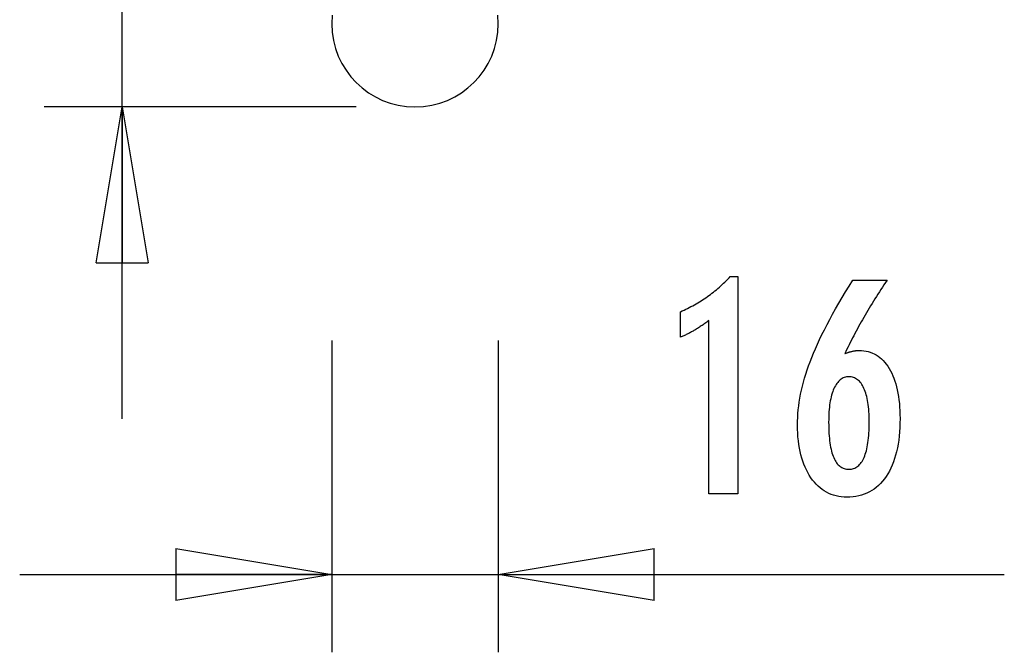
# Model space of a CAD drawing. Extents: x -36 to 36.3, y -94.4 to -82.2.
# Drawn here: x -13.5 to -4, y -94.4 to -88.3 of the extents above; entities that cross this region are included whole.
import ezdxf

# ---------------------------------------------------------------- set-up
doc = ezdxf.new("R2010")
doc.units = 0
doc.layers.get('0').update_dxf_attribs({"linetype": 'CONTINUOUS'})

msp = doc.modelspace()

# ---------------------------------------------------------------- linework, layer by layer
at = {"color": 0}
for points in [[(-12.5029, -92.172), (-12.5029, -87.572)], [(-12.5029, -92.172), (-12.5029, -87.572)], [(-12.5029, -92.172), (-12.5029, -87.572)], [(-12.5029, -92.172), (-12.5029, -87.572)], [(-12.5029, -92.172), (-12.5029, -87.572)], [(-12.5029, -92.172), (-12.5029, -87.572)], [(-12.5029, -92.172), (-12.5029, -87.572)], [(-12.5029, -92.172), (-12.5029, -87.572)], [(-12.5029, -92.172), (-12.5029, -87.572)], [(-12.5029, -92.172), (-12.5029, -87.572)], [(-12.5029, -92.172), (-12.5029, -87.572)], [(-12.5029, -92.172), (-12.5029, -87.572)], [(-12.5029, -92.172), (-12.5029, -87.572)], [(-12.5029, -92.172), (-12.5029, -87.572)], [(-12.5029, -92.172), (-12.5029, -87.572)], [(-12.5029, -92.172), (-12.5029, -87.572)], [(-12.5029, -92.172), (-12.5029, -87.572)], [(-12.5029, -92.172), (-12.5029, -87.572)], [(-12.5029, -92.172), (-12.5029, -87.572)], [(-12.5029, -92.172), (-12.5029, -87.572)], [(-12.5029, -92.172), (-12.5029, -87.572)], [(-10.4844, -88.29), (-10.4886, -88.3719), (-10.4886, -88.3719), (-10.4844, -88.4536), (-10.4723, -88.533), (-10.4525, -88.6096), (-10.4257, -88.6832), (-10.3919, -88.753), (-10.3518, -88.819), (-10.3057, -88.8806), (-10.2542, -88.9375), (-10.1973, -88.989), (-10.1357, -89.0351), (-10.0697, -89.0752), (-9.9999, -89.109), (-9.9263, -89.1358), (-9.8497, -89.1556), (-9.7703, -89.1677), (-9.6886, -89.172), (-9.6886, -89.172), (-9.6067, -89.1678), (-9.5273, -89.1557), (-9.4506, -89.1359), (-9.3772, -89.1091), (-9.3071, -89.0753), (-9.2412, -89.0352), (-9.1796, -88.9891), (-9.1229, -88.9376), (-9.0712, -88.8807), (-9.0251, -88.8191), (-8.985, -88.7531), (-8.9514, -88.6833), (-8.9244, -88.6097), (-8.9047, -88.5331), (-8.8926, -88.4537), (-8.8886, -88.372)], [(-8.8886, -88.372), (-8.8886, -88.372), (-8.8926, -88.29)], [(-13.2529, -89.172), (-13.2529, -89.172)], [(-10.253, -89.172), (-13.2529, -89.172)], [(-10.253, -89.172), (-13.2529, -89.172)], [(-10.253, -89.172), (-13.2529, -89.172)], [(-10.253, -89.172), (-13.2529, -89.172)], [(-10.253, -89.172), (-13.2529, -89.172)], [(-10.253, -89.172), (-13.2529, -89.172)], [(-10.253, -89.172), (-13.2529, -89.172)], [(-10.253, -89.172), (-13.2529, -89.172)], [(-10.253, -89.172), (-13.2529, -89.172)], [(-10.253, -89.172), (-13.2529, -89.172)], [(-10.253, -89.172), (-13.2529, -89.172)], [(-10.253, -89.172), (-13.2529, -89.172)], [(-10.253, -89.172), (-13.2529, -89.172)], [(-10.253, -89.172), (-13.2529, -89.172)], [(-10.253, -89.172), (-13.2529, -89.172)], [(-10.253, -89.172), (-13.2529, -89.172)], [(-10.253, -89.172), (-13.2529, -89.172)], [(-10.253, -89.172), (-13.2529, -89.172)], [(-10.253, -89.172), (-13.2529, -89.172)], [(-10.253, -89.172), (-13.2529, -89.172)], [(-10.253, -89.172), (-13.2529, -89.172)], [(-12.7529, -90.672), (-12.5029, -89.172)], [(-12.7529, -90.672), (-12.5029, -89.172)], [(-12.7529, -90.672), (-12.5029, -89.172)], [(-12.7529, -90.672), (-12.5029, -89.172)], [(-12.7529, -90.672), (-12.5029, -89.172)], [(-12.7529, -90.672), (-12.5029, -89.172)], [(-12.7529, -90.672), (-12.5029, -89.172)], [(-12.7529, -90.672), (-12.5029, -89.172)], [(-12.7529, -90.672), (-12.5029, -89.172)], [(-12.7529, -90.672), (-12.5029, -89.172)], [(-12.7529, -90.672), (-12.5029, -89.172)], [(-12.7529, -90.672), (-12.5029, -89.172)], [(-12.7529, -90.672), (-12.5029, -89.172)], [(-12.7529, -90.672), (-12.5029, -89.172)], [(-12.7529, -90.672), (-12.5029, -89.172)], [(-12.7529, -90.672), (-12.5029, -89.172)], [(-12.7529, -90.672), (-12.5029, -89.172)], [(-12.7529, -90.672), (-12.5029, -89.172)], [(-12.7529, -90.672), (-12.5029, -89.172)], [(-12.7529, -90.672), (-12.5029, -89.172)], [(-12.7529, -90.672), (-12.5029, -89.172)], [(-12.5029, -89.172), (-12.5029, -89.172)], [(-12.5029, -89.172), (-12.5029, -89.172)], [(-12.5029, -89.172), (-12.2529, -90.672)], [(-12.5029, -89.172), (-12.2529, -90.672)], [(-12.5029, -89.172), (-12.2529, -90.672)], [(-12.5029, -89.172), (-12.2529, -90.672)], [(-12.5029, -89.172), (-12.2529, -90.672)], [(-12.5029, -89.172), (-12.2529, -90.672)], [(-12.5029, -89.172), (-12.2529, -90.672)], [(-12.5029, -89.172), (-12.2529, -90.672)], [(-12.5029, -89.172), (-12.2529, -90.672)], [(-12.5029, -89.172), (-12.2529, -90.672)], [(-12.5029, -89.172), (-12.2529, -90.672)], [(-12.5029, -89.172), (-12.2529, -90.672)], [(-12.5029, -89.172), (-12.2529, -90.672)], [(-12.5029, -89.172), (-12.2529, -90.672)], [(-12.5029, -89.172), (-12.2529, -90.672)], [(-12.5029, -89.172), (-12.2529, -90.672)], [(-12.5029, -89.172), (-12.2529, -90.672)], [(-12.5029, -89.172), (-12.2529, -90.672)], [(-12.5029, -89.172), (-12.2529, -90.672)], [(-12.5029, -89.172), (-12.2529, -90.672)], [(-12.5029, -89.172), (-12.2529, -90.672)], [(-12.5029, -89.172), (-12.5029, -89.172)], [(-12.5029, -89.172), (-12.5029, -90.672)], [(-12.5029, -89.172), (-12.5029, -90.672)], [(-12.5029, -89.172), (-12.5029, -90.672)], [(-12.5029, -89.172), (-12.5029, -90.672)], [(-12.5029, -89.172), (-12.5029, -90.672)], [(-12.5029, -89.172), (-12.5029, -90.672)], [(-12.5029, -89.172), (-12.5029, -90.672)], [(-12.5029, -89.172), (-12.5029, -90.672)], [(-12.5029, -89.172), (-12.5029, -90.672)], [(-12.5029, -89.172), (-12.5029, -90.672)], [(-12.5029, -89.172), (-12.5029, -90.672)], [(-12.5029, -89.172), (-12.5029, -90.672)], [(-12.5029, -89.172), (-12.5029, -90.672)], [(-12.5029, -89.172), (-12.5029, -90.672)], [(-12.5029, -89.172), (-12.5029, -90.672)], [(-12.5029, -89.172), (-12.5029, -90.672)], [(-12.5029, -89.172), (-12.5029, -90.672)], [(-12.5029, -89.172), (-12.5029, -90.672)], [(-12.5029, -89.172), (-12.5029, -90.672)], [(-12.5029, -89.172), (-12.5029, -90.672)], [(-12.5029, -89.172), (-12.5029, -90.672)], [(-10.253, -89.172), (-10.253, -89.172)], [(-9.5886, -89.1651), (-9.5886, -89.1651)], [(-9.5886, -89.1651), (-9.5886, -89.1657)], [(-9.5886, -89.1651), (-9.5886, -89.1657)], [(-9.5886, -89.1651), (-9.5886, -89.1657)], [(-9.5886, -89.1651), (-9.5886, -89.1657)], [(-9.5886, -89.1651), (-9.5886, -89.1657)], [(-9.5886, -89.1651), (-9.5886, -89.1657)], [(-9.5886, -89.1651), (-9.5886, -89.1657)], [(-9.5886, -89.1651), (-9.5886, -89.1657)], [(-9.5886, -89.1651), (-9.5886, -89.1657)], [(-9.5886, -89.1651), (-9.5886, -89.1657)], [(-9.5886, -89.1651), (-9.5886, -89.1657)], [(-9.5886, -89.1651), (-9.5886, -89.1657)], [(-9.5886, -89.1651), (-9.5886, -89.1657)], [(-9.5886, -89.1651), (-9.5886, -89.1657)], [(-9.5886, -89.1651), (-9.5886, -89.1657)], [(-9.5886, -89.1651), (-9.5886, -89.1657)], [(-9.5886, -89.1651), (-9.5886, -89.1657)], [(-9.5886, -89.1651), (-9.5886, -89.1657)], [(-9.5886, -89.1651), (-9.5886, -89.1657)], [(-9.5886, -89.1651), (-9.5886, -89.1657)], [(-9.5886, -89.1651), (-9.5886, -89.1657)], [(-9.5886, -89.1657), (-9.5886, -89.1657)], [(-12.7529, -90.672), (-12.7529, -90.672)], [(-12.7529, -90.672), (-12.7529, -90.672)], [(-12.7529, -90.672), (-12.2529, -90.672)], [(-12.7529, -90.672), (-12.2529, -90.672)], [(-12.7529, -90.672), (-12.2529, -90.672)], [(-12.7529, -90.672), (-12.2529, -90.672)], [(-12.7529, -90.672), (-12.2529, -90.672)], [(-12.7529, -90.672), (-12.2529, -90.672)], [(-12.7529, -90.672), (-12.2529, -90.672)], [(-12.7529, -90.672), (-12.2529, -90.672)], [(-12.7529, -90.672), (-12.2529, -90.672)], [(-12.7529, -90.672), (-12.2529, -90.672)], [(-12.7529, -90.672), (-12.2529, -90.672)], [(-12.7529, -90.672), (-12.2529, -90.672)], [(-12.7529, -90.672), (-12.2529, -90.672)], [(-12.7529, -90.672), (-12.2529, -90.672)], [(-12.7529, -90.672), (-12.2529, -90.672)], [(-12.7529, -90.672), (-12.2529, -90.672)], [(-12.7529, -90.672), (-12.2529, -90.672)], [(-12.7529, -90.672), (-12.2529, -90.672)], [(-12.7529, -90.672), (-12.2529, -90.672)], [(-12.7529, -90.672), (-12.2529, -90.672)], [(-12.7529, -90.672), (-12.2529, -90.672)], [(-12.5029, -90.672), (-12.5029, -90.672)], [(-12.2529, -90.672), (-12.2529, -90.672)], [(-12.2529, -90.672), (-12.2529, -90.672)], [(-6.8644, -92.8948), (-6.8644, -91.2274), (-6.8644, -91.2274), (-6.8737, -91.2343), (-6.883, -91.2412), (-6.8922, -91.2478), (-6.9015, -91.2545), (-6.9105, -91.2608), (-6.9196, -91.2672), (-6.9286, -91.2733), (-6.9376, -91.2795), (-6.9463, -91.2853), (-6.9552, -91.2912), (-6.9639, -91.2967), (-6.9727, -91.3024), (-6.9812, -91.3077), (-6.9899, -91.3131), (-6.9983, -91.3182), (-7.0069, -91.3233), (-7.0069, -91.3233), (-7.015, -91.328), (-7.0234, -91.3328), (-7.0317, -91.3373), (-7.0401, -91.3419), (-7.0482, -91.3462), (-7.0564, -91.3506), (-7.0645, -91.3547), (-7.0729, -91.3589), (-7.0809, -91.3627), (-7.089, -91.3666), (-7.0971, -91.3702), (-7.1052, -91.3739), (-7.113, -91.3773), (-7.1211, -91.3808), (-7.1291, -91.384), (-7.1372, -91.3873), (-7.1372, -91.1422), (-7.1372, -91.1422), (-7.1198, -91.1344), (-7.1027, -91.1265), (-7.0856, -91.1184), (-7.0688, -91.1103), (-7.052, -91.1017), (-7.0355, -91.0932), (-7.019, -91.0843), (-7.0028, -91.0755), (-6.9866, -91.0662), (-6.9707, -91.0569), (-6.9548, -91.0474), (-6.9392, -91.0378), (-6.9236, -91.0278), (-6.9083, -91.0178), (-6.893, -91.0076), (-6.878, -90.9973), (-6.878, -90.9973), (-6.863, -90.9866), (-6.8483, -90.9758), (-6.8336, -90.9647), (-6.8192, -90.9536), (-6.8048, -90.942), (-6.7907, -90.9305), (-6.7766, -90.9186), (-6.7628, -90.9067), (-6.749, -90.8943), (-6.7355, -90.8819), (-6.722, -90.8691), (-6.7088, -90.8564), (-6.6956, -90.8433), (-6.6827, -90.8301), (-6.67, -90.8166), (-6.6574, -90.8031), (-6.5845, -90.8031), (-6.5845, -92.8948), (-6.8644, -92.8948)], [(-6.8644, -92.8948), (-6.8644, -91.2274), (-6.8644, -91.2274), (-6.8737, -91.2343), (-6.883, -91.2412), (-6.8922, -91.2478), (-6.9015, -91.2545), (-6.9105, -91.2608), (-6.9196, -91.2672), (-6.9286, -91.2733), (-6.9376, -91.2795), (-6.9463, -91.2853), (-6.9552, -91.2912), (-6.9639, -91.2967), (-6.9727, -91.3024), (-6.9812, -91.3077), (-6.9899, -91.3131), (-6.9983, -91.3182), (-7.0069, -91.3233), (-7.0069, -91.3233), (-7.015, -91.328), (-7.0234, -91.3328), (-7.0317, -91.3373), (-7.0401, -91.3419), (-7.0482, -91.3462), (-7.0564, -91.3506), (-7.0645, -91.3547), (-7.0729, -91.3589), (-7.0809, -91.3627), (-7.089, -91.3666), (-7.0971, -91.3702), (-7.1052, -91.3739), (-7.113, -91.3773), (-7.1211, -91.3808), (-7.1291, -91.384), (-7.1372, -91.3873), (-7.1372, -91.1422), (-7.1372, -91.1422), (-7.1198, -91.1344), (-7.1027, -91.1265), (-7.0856, -91.1184), (-7.0688, -91.1103), (-7.052, -91.1017), (-7.0355, -91.0932), (-7.019, -91.0843), (-7.0028, -91.0755), (-6.9866, -91.0662), (-6.9707, -91.0569), (-6.9548, -91.0474), (-6.9392, -91.0378), (-6.9236, -91.0278), (-6.9083, -91.0178), (-6.893, -91.0076), (-6.878, -90.9973), (-6.878, -90.9973), (-6.863, -90.9866), (-6.8483, -90.9758), (-6.8336, -90.9647), (-6.8192, -90.9536), (-6.8048, -90.942), (-6.7907, -90.9305), (-6.7766, -90.9186), (-6.7628, -90.9067), (-6.749, -90.8943), (-6.7355, -90.8819), (-6.722, -90.8691), (-6.7088, -90.8564), (-6.6956, -90.8433), (-6.6827, -90.8301), (-6.67, -90.8166), (-6.6574, -90.8031), (-6.5845, -90.8031), (-6.5845, -92.8948), (-6.8644, -92.8948)], [(-5.5567, -91.5453), (-5.5567, -91.5453), (-5.5519, -91.5434), (-5.5473, -91.5416), (-5.5426, -91.5398), (-5.5381, -91.5382), (-5.5334, -91.5365), (-5.5289, -91.535), (-5.5244, -91.5335), (-5.5199, -91.5321), (-5.5154, -91.5306), (-5.5109, -91.5293), (-5.5064, -91.5281), (-5.5019, -91.5269), (-5.4974, -91.5257), (-5.493, -91.5247), (-5.4885, -91.5236), (-5.4843, -91.5227), (-5.4843, -91.5227), (-5.4798, -91.5217), (-5.4755, -91.5208), (-5.4711, -91.5199), (-5.4669, -91.5192), (-5.4626, -91.5185), (-5.4584, -91.5179), (-5.4542, -91.5173), (-5.4503, -91.517), (-5.4461, -91.5164), (-5.4421, -91.5161), (-5.4381, -91.5158), (-5.4342, -91.5156), (-5.4303, -91.5153), (-5.4264, -91.5152), (-5.4225, -91.5152), (-5.4189, -91.5152), (-5.4189, -91.5152), (-5.3961, -91.5158), (-5.3742, -91.5179), (-5.3527, -91.5212), (-5.332, -91.526), (-5.3118, -91.532), (-5.2923, -91.5395), (-5.2734, -91.5482), (-5.2551, -91.5585), (-5.2374, -91.5699), (-5.2203, -91.5828), (-5.2038, -91.5969), (-5.1881, -91.6125), (-5.1728, -91.6293), (-5.1583, -91.6476), (-5.1442, -91.6673), (-5.131, -91.6883), (-5.131, -91.6883), (-5.1181, -91.7103), (-5.1062, -91.7336), (-5.0951, -91.7577), (-5.0849, -91.7831), (-5.0754, -91.8093), (-5.0668, -91.8368), (-5.059, -91.8653), (-5.0522, -91.895), (-5.046, -91.9255), (-5.0407, -91.9573), (-5.0361, -91.99), (-5.0325, -92.0239), (-5.0296, -92.0587), (-5.0276, -92.0947), (-5.0264, -92.1317), (-5.0261, -92.17), (-5.0261, -92.17), (-5.0265, -92.2141), (-5.028, -92.2571), (-5.0305, -92.2988), (-5.0343, -92.3395), (-5.0389, -92.3786), (-5.0448, -92.4167), (-5.0515, -92.4534), (-5.0595, -92.4891), (-5.0682, -92.5232), (-5.0781, -92.5562), (-5.089, -92.5879), (-5.1012, -92.6185), (-5.1141, -92.6476), (-5.1282, -92.6756), (-5.1433, -92.7023), (-5.1597, -92.7278), (-5.1597, -92.7278), (-5.1767, -92.7517), (-5.1948, -92.7741), (-5.2136, -92.795), (-5.2334, -92.8145), (-5.2539, -92.8322), (-5.2754, -92.8485), (-5.2977, -92.8633), (-5.321, -92.8766), (-5.3449, -92.8881), (-5.3697, -92.8982), (-5.3954, -92.9067), (-5.4222, -92.9138), (-5.4496, -92.9191), (-5.478, -92.9231), (-5.5072, -92.9254), (-5.5374, -92.9263), (-5.5374, -92.9263), (-5.5641, -92.9255), (-5.5904, -92.9233), (-5.6158, -92.9196), (-5.6407, -92.9146), (-5.6647, -92.9079), (-5.6881, -92.8999), (-5.7107, -92.8904), (-5.7328, -92.8796), (-5.7539, -92.8671), (-5.7745, -92.8533), (-5.7943, -92.8379), (-5.8135, -92.8212), (-5.8318, -92.8029), (-5.8497, -92.7833), (-5.8666, -92.7621), (-5.8831, -92.7396), (-5.8831, -92.7396), (-5.8986, -92.7156), (-5.9131, -92.6907), (-5.9266, -92.6646), (-5.9392, -92.6377), (-5.9507, -92.6095), (-5.9613, -92.5805), (-5.9708, -92.5504), (-5.9794, -92.5193), (-5.9868, -92.4869), (-5.9934, -92.4536), (-5.9988, -92.4193), (-6.0034, -92.384), (-6.0069, -92.3476), (-6.0094, -92.3101), (-6.0109, -92.2716), (-6.0115, -92.2321), (-6.0115, -92.2321), (-6.0109, -92.1958), (-6.0095, -92.1594), (-6.0071, -92.1226), (-6.0039, -92.0858), (-5.9996, -92.0485), (-5.9944, -92.0111), (-5.9883, -91.9734), (-5.9814, -91.9356), (-5.9733, -91.8973), (-5.9644, -91.859), (-5.9544, -91.8202), (-5.9437, -91.7814), (-5.9319, -91.7422), (-5.9192, -91.7028), (-5.9056, -91.6631), (-5.8911, -91.6234), (-5.8911, -91.6234), (-5.8752, -91.5826), (-5.8582, -91.5409), (-5.8397, -91.498), (-5.8201, -91.454), (-5.7989, -91.4088), (-5.7767, -91.3626), (-5.753, -91.3152), (-5.7281, -91.2667), (-5.7017, -91.2169), (-5.6741, -91.1661), (-5.6451, -91.1141), (-5.615, -91.061), (-5.5833, -91.0067), (-5.5506, -90.9514), (-5.5164, -90.895), (-5.481, -90.8374), (-5.1503, -90.8374), (-5.1503, -90.8374), (-5.1654, -90.8599), (-5.1805, -90.8827), (-5.1953, -90.9052), (-5.2102, -90.928), (-5.2247, -90.9505), (-5.2392, -90.9731), (-5.2534, -90.9956), (-5.2677, -91.0183), (-5.2815, -91.0405), (-5.2953, -91.063), (-5.3089, -91.0852), (-5.3224, -91.1077), (-5.3356, -91.1299), (-5.3488, -91.1522), (-5.3618, -91.1744), (-5.3747, -91.1968), (-5.3747, -91.1968), (-5.3873, -91.2188), (-5.3998, -91.241), (-5.4121, -91.2629), (-5.4244, -91.2851), (-5.4362, -91.307), (-5.4481, -91.329), (-5.4597, -91.3509), (-5.4713, -91.3728), (-5.4824, -91.3944), (-5.4935, -91.4161), (-5.5044, -91.4377), (-5.5153, -91.4594), (-5.5258, -91.4808), (-5.5363, -91.5024), (-5.5465, -91.5237), (-5.5567, -91.5453)], [(-5.5567, -91.5453), (-5.5567, -91.5453), (-5.5519, -91.5434), (-5.5473, -91.5416), (-5.5426, -91.5398), (-5.5381, -91.5382), (-5.5334, -91.5365), (-5.5289, -91.535), (-5.5244, -91.5335), (-5.5199, -91.5321), (-5.5154, -91.5306), (-5.5109, -91.5293), (-5.5064, -91.5281), (-5.5019, -91.5269), (-5.4974, -91.5257), (-5.493, -91.5247), (-5.4885, -91.5236), (-5.4843, -91.5227), (-5.4843, -91.5227), (-5.4798, -91.5217), (-5.4755, -91.5208), (-5.4711, -91.5199), (-5.4669, -91.5192), (-5.4626, -91.5185), (-5.4584, -91.5179), (-5.4542, -91.5173), (-5.4503, -91.517), (-5.4461, -91.5164), (-5.4421, -91.5161), (-5.4381, -91.5158), (-5.4342, -91.5156), (-5.4303, -91.5153), (-5.4264, -91.5152), (-5.4225, -91.5152), (-5.4189, -91.5152), (-5.4189, -91.5152), (-5.3961, -91.5158), (-5.3742, -91.5179), (-5.3527, -91.5212), (-5.332, -91.526), (-5.3118, -91.532), (-5.2923, -91.5395), (-5.2734, -91.5482), (-5.2551, -91.5585), (-5.2374, -91.5699), (-5.2203, -91.5828), (-5.2038, -91.5969), (-5.1881, -91.6125), (-5.1728, -91.6293), (-5.1583, -91.6476), (-5.1442, -91.6673), (-5.131, -91.6883), (-5.131, -91.6883), (-5.1181, -91.7103), (-5.1062, -91.7336), (-5.0951, -91.7577), (-5.0849, -91.7831), (-5.0754, -91.8093), (-5.0668, -91.8368), (-5.059, -91.8653), (-5.0522, -91.895), (-5.046, -91.9255), (-5.0407, -91.9573), (-5.0361, -91.99), (-5.0325, -92.0239), (-5.0296, -92.0587), (-5.0276, -92.0947), (-5.0264, -92.1317), (-5.0261, -92.17), (-5.0261, -92.17), (-5.0265, -92.2141), (-5.028, -92.2571), (-5.0305, -92.2988), (-5.0343, -92.3395), (-5.0389, -92.3786), (-5.0448, -92.4167), (-5.0515, -92.4534), (-5.0595, -92.4891), (-5.0682, -92.5232), (-5.0781, -92.5562), (-5.089, -92.5879), (-5.1012, -92.6185), (-5.1141, -92.6476), (-5.1282, -92.6756), (-5.1433, -92.7023), (-5.1597, -92.7278), (-5.1597, -92.7278), (-5.1767, -92.7517), (-5.1948, -92.7741), (-5.2136, -92.795), (-5.2334, -92.8145), (-5.2539, -92.8322), (-5.2754, -92.8485), (-5.2977, -92.8633), (-5.321, -92.8766), (-5.3449, -92.8881), (-5.3697, -92.8982), (-5.3954, -92.9067), (-5.4222, -92.9138), (-5.4496, -92.9191), (-5.478, -92.9231), (-5.5072, -92.9254), (-5.5374, -92.9263), (-5.5374, -92.9263), (-5.5641, -92.9255), (-5.5904, -92.9233), (-5.6158, -92.9196), (-5.6407, -92.9146), (-5.6647, -92.9079), (-5.6881, -92.8999), (-5.7107, -92.8904), (-5.7328, -92.8796), (-5.7539, -92.8671), (-5.7745, -92.8533), (-5.7943, -92.8379), (-5.8135, -92.8212), (-5.8318, -92.8029), (-5.8497, -92.7833), (-5.8666, -92.7621), (-5.8831, -92.7396), (-5.8831, -92.7396), (-5.8986, -92.7156), (-5.9131, -92.6907), (-5.9266, -92.6646), (-5.9392, -92.6377), (-5.9507, -92.6095), (-5.9613, -92.5805), (-5.9708, -92.5504), (-5.9794, -92.5193), (-5.9868, -92.4869), (-5.9934, -92.4536), (-5.9988, -92.4193), (-6.0034, -92.384), (-6.0069, -92.3476), (-6.0094, -92.3101), (-6.0109, -92.2716), (-6.0115, -92.2321), (-6.0115, -92.2321), (-6.0109, -92.1958), (-6.0095, -92.1594), (-6.0071, -92.1226), (-6.0039, -92.0858), (-5.9996, -92.0485), (-5.9944, -92.0111), (-5.9883, -91.9734), (-5.9814, -91.9356), (-5.9733, -91.8973), (-5.9644, -91.859), (-5.9544, -91.8202), (-5.9437, -91.7814), (-5.9319, -91.7422), (-5.9192, -91.7028), (-5.9056, -91.6631), (-5.8911, -91.6234), (-5.8911, -91.6234), (-5.8752, -91.5826), (-5.8582, -91.5409), (-5.8397, -91.498), (-5.8201, -91.454), (-5.7989, -91.4088), (-5.7767, -91.3626), (-5.753, -91.3152), (-5.7281, -91.2667), (-5.7017, -91.2169), (-5.6741, -91.1661), (-5.6451, -91.1141), (-5.615, -91.061), (-5.5833, -91.0067), (-5.5506, -90.9514), (-5.5164, -90.895), (-5.481, -90.8374), (-5.1503, -90.8374), (-5.1503, -90.8374), (-5.1654, -90.8599), (-5.1805, -90.8827), (-5.1953, -90.9052), (-5.2102, -90.928), (-5.2247, -90.9505), (-5.2392, -90.9731), (-5.2534, -90.9956), (-5.2677, -91.0183), (-5.2815, -91.0405), (-5.2953, -91.063), (-5.3089, -91.0852), (-5.3224, -91.1077), (-5.3356, -91.1299), (-5.3488, -91.1522), (-5.3618, -91.1744), (-5.3747, -91.1968), (-5.3747, -91.1968), (-5.3873, -91.2188), (-5.3998, -91.241), (-5.4121, -91.2629), (-5.4244, -91.2851), (-5.4362, -91.307), (-5.4481, -91.329), (-5.4597, -91.3509), (-5.4713, -91.3728), (-5.4824, -91.3944), (-5.4935, -91.4161), (-5.5044, -91.4377), (-5.5153, -91.4594), (-5.5258, -91.4808), (-5.5363, -91.5024), (-5.5465, -91.5237), (-5.5567, -91.5453)], [(-10.4886, -91.4196), (-10.4886, -91.4196)], [(-10.4886, -91.4196), (-10.4886, -94.4196)], [(-10.4886, -91.4196), (-10.4886, -94.4196)], [(-10.4886, -91.4196), (-10.4886, -94.4196)], [(-10.4886, -91.4196), (-10.4886, -94.4196)], [(-10.4886, -91.4196), (-10.4886, -94.4196)], [(-10.4886, -91.4196), (-10.4886, -94.4196)], [(-10.4886, -91.4196), (-10.4886, -94.4196)], [(-10.4886, -91.4196), (-10.4886, -94.4196)], [(-10.4886, -91.4196), (-10.4886, -94.4196)], [(-10.4886, -91.4196), (-10.4886, -94.4196)], [(-10.4886, -91.4196), (-10.4886, -94.4196)], [(-10.4886, -91.4196), (-10.4886, -94.4196)], [(-10.4886, -91.4196), (-10.4886, -94.4196)], [(-10.4886, -91.4196), (-10.4886, -94.4196)], [(-10.4886, -91.4196), (-10.4886, -94.4196)], [(-10.4886, -91.4196), (-10.4886, -94.4196)], [(-10.4886, -91.4196), (-10.4886, -94.4196)], [(-10.4886, -91.4196), (-10.4886, -94.4196)], [(-10.4886, -91.4196), (-10.4886, -94.4196)], [(-10.4886, -91.4196), (-10.4886, -94.4196)], [(-10.4886, -91.4196), (-10.4886, -94.4196)], [(-8.8886, -91.4196), (-8.8886, -91.4196)], [(-8.8886, -91.4196), (-8.8886, -94.4196)], [(-8.8886, -91.4196), (-8.8886, -94.4196)], [(-8.8886, -91.4196), (-8.8886, -94.4196)], [(-8.8886, -91.4196), (-8.8886, -94.4196)], [(-8.8886, -91.4196), (-8.8886, -94.4196)], [(-8.8886, -91.4196), (-8.8886, -94.4196)], [(-8.8886, -91.4196), (-8.8886, -94.4196)], [(-8.8886, -91.4196), (-8.8886, -94.4196)], [(-8.8886, -91.4196), (-8.8886, -94.4196)], [(-8.8886, -91.4196), (-8.8886, -94.4196)], [(-8.8886, -91.4196), (-8.8886, -94.4196)], [(-8.8886, -91.4196), (-8.8886, -94.4196)], [(-8.8886, -91.4196), (-8.8886, -94.4196)], [(-8.8886, -91.4196), (-8.8886, -94.4196)], [(-8.8886, -91.4196), (-8.8886, -94.4196)], [(-8.8886, -91.4196), (-8.8886, -94.4196)], [(-8.8886, -91.4196), (-8.8886, -94.4196)], [(-8.8886, -91.4196), (-8.8886, -94.4196)], [(-8.8886, -91.4196), (-8.8886, -94.4196)], [(-8.8886, -91.4196), (-8.8886, -94.4196)], [(-8.8886, -91.4196), (-8.8886, -94.4196)], [(-5.7124, -92.2057), (-5.7124, -92.2057), (-5.7121, -92.2337), (-5.7116, -92.2609), (-5.7106, -92.2872), (-5.7093, -92.3126), (-5.7075, -92.337), (-5.7055, -92.3606), (-5.703, -92.3832), (-5.7003, -92.405), (-5.6969, -92.4257), (-5.6933, -92.4456), (-5.6893, -92.4646), (-5.685, -92.4828), (-5.6802, -92.5), (-5.6752, -92.5163), (-5.6697, -92.5317), (-5.6639, -92.5463), (-5.6639, -92.5463), (-5.6576, -92.5596), (-5.651, -92.5723), (-5.644, -92.5839), (-5.6367, -92.5949), (-5.6289, -92.6049), (-5.6208, -92.6141), (-5.6123, -92.6223), (-5.6035, -92.6298), (-5.5941, -92.6362), (-5.5844, -92.6419), (-5.5743, -92.6466), (-5.5639, -92.6506), (-5.553, -92.6536), (-5.5417, -92.6559), (-5.53, -92.6572), (-5.5181, -92.6577), (-5.5181, -92.6577), (-5.5059, -92.6572), (-5.4942, -92.6559), (-5.4829, -92.6536), (-5.4721, -92.6505), (-5.4614, -92.6464), (-5.4513, -92.6415), (-5.4415, -92.6356), (-5.4323, -92.6291), (-5.4232, -92.6214), (-5.4147, -92.613), (-5.4064, -92.6036), (-5.3987, -92.5935), (-5.3912, -92.5823), (-5.3842, -92.5704), (-5.3775, -92.5575), (-5.3714, -92.5439), (-5.3714, -92.5439), (-5.3653, -92.5291), (-5.3598, -92.5136), (-5.3546, -92.4971), (-5.35, -92.4799), (-5.3455, -92.4615), (-5.3415, -92.4425), (-5.3378, -92.4225), (-5.3347, -92.4017), (-5.3317, -92.3799), (-5.3292, -92.3573), (-5.3271, -92.3337), (-5.3255, -92.3093), (-5.3241, -92.2839), (-5.3232, -92.2578), (-5.3226, -92.2307), (-5.3225, -92.2029), (-5.3225, -92.2029), (-5.3226, -92.1767), (-5.3232, -92.1513), (-5.3241, -92.1267), (-5.3256, -92.103), (-5.3272, -92.0799), (-5.3295, -92.0577), (-5.332, -92.0363), (-5.3351, -92.0158), (-5.3383, -91.9959), (-5.3421, -91.977), (-5.3461, -91.9587), (-5.3508, -91.9414), (-5.3556, -91.9247), (-5.3609, -91.9089), (-5.3666, -91.8938), (-5.3728, -91.8797), (-5.3728, -91.8797), (-5.3791, -91.8661), (-5.3859, -91.8536), (-5.393, -91.8418), (-5.4006, -91.8311), (-5.4083, -91.8211), (-5.4166, -91.812), (-5.4251, -91.8038), (-5.4341, -91.7965), (-5.4432, -91.7898), (-5.4529, -91.7842), (-5.4628, -91.7794), (-5.4732, -91.7756), (-5.4838, -91.7725), (-5.4949, -91.7703), (-5.5062, -91.769), (-5.5181, -91.7687), (-5.5181, -91.7687), (-5.5294, -91.769), (-5.5404, -91.7703), (-5.5511, -91.7725), (-5.5616, -91.7757), (-5.5716, -91.7795), (-5.5814, -91.7844), (-5.5908, -91.7902), (-5.6, -91.7969), (-5.6086, -91.8043), (-5.6171, -91.8126), (-5.6253, -91.8218), (-5.6332, -91.8321), (-5.6406, -91.8431), (-5.6479, -91.855), (-5.6549, -91.8678), (-5.6616, -91.8816), (-5.6616, -91.8816), (-5.6676, -91.896), (-5.6734, -91.9113), (-5.6787, -91.9272), (-5.6837, -91.9441), (-5.6882, -91.9617), (-5.6924, -91.9801), (-5.6962, -91.9992), (-5.6996, -92.0191), (-5.7025, -92.0397), (-5.7051, -92.0611), (-5.7072, -92.0832), (-5.7091, -92.1063), (-5.7105, -92.1299), (-5.7115, -92.1544), (-5.7121, -92.1796), (-5.7124, -92.2057)], [(-5.7124, -92.2057), (-5.7124, -92.2057), (-5.7121, -92.2337), (-5.7116, -92.2609), (-5.7106, -92.2872), (-5.7093, -92.3126), (-5.7075, -92.337), (-5.7055, -92.3606), (-5.703, -92.3832), (-5.7003, -92.405), (-5.6969, -92.4257), (-5.6933, -92.4456), (-5.6893, -92.4646), (-5.685, -92.4828), (-5.6802, -92.5), (-5.6752, -92.5163), (-5.6697, -92.5317), (-5.6639, -92.5463), (-5.6639, -92.5463), (-5.6576, -92.5596), (-5.651, -92.5723), (-5.644, -92.5839), (-5.6367, -92.5949), (-5.6289, -92.6049), (-5.6208, -92.6141), (-5.6123, -92.6223), (-5.6035, -92.6298), (-5.5941, -92.6362), (-5.5844, -92.6419), (-5.5743, -92.6466), (-5.5639, -92.6506), (-5.553, -92.6536), (-5.5417, -92.6559), (-5.53, -92.6572), (-5.5181, -92.6577), (-5.5181, -92.6577), (-5.5059, -92.6572), (-5.4942, -92.6559), (-5.4829, -92.6536), (-5.4721, -92.6505), (-5.4614, -92.6464), (-5.4513, -92.6415), (-5.4415, -92.6356), (-5.4323, -92.6291), (-5.4232, -92.6214), (-5.4147, -92.613), (-5.4064, -92.6036), (-5.3987, -92.5935), (-5.3912, -92.5823), (-5.3842, -92.5704), (-5.3775, -92.5575), (-5.3714, -92.5439), (-5.3714, -92.5439), (-5.3653, -92.5291), (-5.3598, -92.5136), (-5.3546, -92.4971), (-5.35, -92.4799), (-5.3455, -92.4615), (-5.3415, -92.4425), (-5.3378, -92.4225), (-5.3347, -92.4017), (-5.3317, -92.3799), (-5.3292, -92.3573), (-5.3271, -92.3337), (-5.3255, -92.3093), (-5.3241, -92.2839), (-5.3232, -92.2578), (-5.3226, -92.2307), (-5.3225, -92.2029), (-5.3225, -92.2029), (-5.3226, -92.1767), (-5.3232, -92.1513), (-5.3241, -92.1267), (-5.3256, -92.103), (-5.3272, -92.0799), (-5.3295, -92.0577), (-5.332, -92.0363), (-5.3351, -92.0158), (-5.3383, -91.9959), (-5.3421, -91.977), (-5.3461, -91.9587), (-5.3508, -91.9414), (-5.3556, -91.9247), (-5.3609, -91.9089), (-5.3666, -91.8938), (-5.3728, -91.8797), (-5.3728, -91.8797), (-5.3791, -91.8661), (-5.3859, -91.8536), (-5.393, -91.8418), (-5.4006, -91.8311), (-5.4083, -91.8211), (-5.4166, -91.812), (-5.4251, -91.8038), (-5.4341, -91.7965), (-5.4432, -91.7898), (-5.4529, -91.7842), (-5.4628, -91.7794), (-5.4732, -91.7756), (-5.4838, -91.7725), (-5.4949, -91.7703), (-5.5062, -91.769), (-5.5181, -91.7687), (-5.5181, -91.7687), (-5.5294, -91.769), (-5.5404, -91.7703), (-5.5511, -91.7725), (-5.5616, -91.7757), (-5.5716, -91.7795), (-5.5814, -91.7844), (-5.5908, -91.7902), (-5.6, -91.7969), (-5.6086, -91.8043), (-5.6171, -91.8126), (-5.6253, -91.8218), (-5.6332, -91.8321), (-5.6406, -91.8431), (-5.6479, -91.855), (-5.6549, -91.8678), (-5.6616, -91.8816), (-5.6616, -91.8816), (-5.6676, -91.896), (-5.6734, -91.9113), (-5.6787, -91.9272), (-5.6837, -91.9441), (-5.6882, -91.9617), (-5.6924, -91.9801), (-5.6962, -91.9992), (-5.6996, -92.0191), (-5.7025, -92.0397), (-5.7051, -92.0611), (-5.7072, -92.0832), (-5.7091, -92.1063), (-5.7105, -92.1299), (-5.7115, -92.1544), (-5.7121, -92.1796), (-5.7124, -92.2057)], [(-12.5029, -92.172), (-12.5029, -92.172)], [(-11.9886, -93.4196), (-11.9886, -93.4196)], [(-11.9886, -93.4196), (-10.4886, -93.6696)], [(-11.9886, -93.4196), (-10.4886, -93.6696)], [(-11.9886, -93.4196), (-10.4886, -93.6696)], [(-11.9886, -93.4196), (-10.4886, -93.6696)], [(-11.9886, -93.4196), (-10.4886, -93.6696)], [(-11.9886, -93.4196), (-10.4886, -93.6696)], [(-11.9886, -93.4196), (-10.4886, -93.6696)], [(-11.9886, -93.4196), (-10.4886, -93.6696)], [(-11.9886, -93.4196), (-10.4886, -93.6696)], [(-11.9886, -93.4196), (-10.4886, -93.6696)], [(-11.9886, -93.4196), (-10.4886, -93.6696)], [(-11.9886, -93.4196), (-10.4886, -93.6696)], [(-11.9886, -93.4196), (-10.4886, -93.6696)], [(-11.9886, -93.4196), (-10.4886, -93.6696)], [(-11.9886, -93.4196), (-10.4886, -93.6696)], [(-11.9886, -93.4196), (-10.4886, -93.6696)], [(-11.9886, -93.4196), (-10.4886, -93.6696)], [(-11.9886, -93.4196), (-10.4886, -93.6696)], [(-11.9886, -93.4196), (-10.4886, -93.6696)], [(-11.9886, -93.4196), (-10.4886, -93.6696)], [(-11.9886, -93.4196), (-10.4886, -93.6696)], [(-11.9886, -93.4196), (-11.9886, -93.4196)], [(-11.9886, -93.4196), (-11.9886, -93.9196)], [(-11.9886, -93.4196), (-11.9886, -93.9196)], [(-11.9886, -93.4196), (-11.9886, -93.9196)], [(-11.9886, -93.4196), (-11.9886, -93.9196)], [(-11.9886, -93.4196), (-11.9886, -93.9196)], [(-11.9886, -93.4196), (-11.9886, -93.9196)], [(-11.9886, -93.4196), (-11.9886, -93.9196)], [(-11.9886, -93.4196), (-11.9886, -93.9196)], [(-11.9886, -93.4196), (-11.9886, -93.9196)], [(-11.9886, -93.4196), (-11.9886, -93.9196)], [(-11.9886, -93.4196), (-11.9886, -93.9196)], [(-11.9886, -93.4196), (-11.9886, -93.9196)], [(-11.9886, -93.4196), (-11.9886, -93.9196)], [(-11.9886, -93.4196), (-11.9886, -93.9196)], [(-11.9886, -93.4196), (-11.9886, -93.9196)], [(-11.9886, -93.4196), (-11.9886, -93.9196)], [(-11.9886, -93.4196), (-11.9886, -93.9196)], [(-11.9886, -93.4196), (-11.9886, -93.9196)], [(-11.9886, -93.4196), (-11.9886, -93.9196)], [(-11.9886, -93.4196), (-11.9886, -93.9196)], [(-11.9886, -93.4196), (-11.9886, -93.9196)], [(-8.8886, -93.6696), (-7.3886, -93.4196)], [(-8.8886, -93.6696), (-7.3886, -93.4196)], [(-8.8886, -93.6696), (-7.3886, -93.4196)], [(-8.8886, -93.6696), (-7.3886, -93.4196)], [(-8.8886, -93.6696), (-7.3886, -93.4196)], [(-8.8886, -93.6696), (-7.3886, -93.4196)], [(-8.8886, -93.6696), (-7.3886, -93.4196)], [(-8.8886, -93.6696), (-7.3886, -93.4196)], [(-8.8886, -93.6696), (-7.3886, -93.4196)], [(-8.8886, -93.6696), (-7.3886, -93.4196)], [(-8.8886, -93.6696), (-7.3886, -93.4196)], [(-8.8886, -93.6696), (-7.3886, -93.4196)], [(-8.8886, -93.6696), (-7.3886, -93.4196)], [(-8.8886, -93.6696), (-7.3886, -93.4196)], [(-8.8886, -93.6696), (-7.3886, -93.4196)], [(-8.8886, -93.6696), (-7.3886, -93.4196)], [(-8.8886, -93.6696), (-7.3886, -93.4196)], [(-8.8886, -93.6696), (-7.3886, -93.4196)], [(-8.8886, -93.6696), (-7.3886, -93.4196)], [(-8.8886, -93.6696), (-7.3886, -93.4196)], [(-8.8886, -93.6696), (-7.3886, -93.4196)], [(-7.3886, -93.4196), (-7.3886, -93.4196)], [(-7.3886, -93.4196), (-7.3886, -93.4196)], [(-7.3886, -93.9196), (-7.3886, -93.4196)], [(-7.3886, -93.9196), (-7.3886, -93.4196)], [(-7.3886, -93.9196), (-7.3886, -93.4196)], [(-7.3886, -93.9196), (-7.3886, -93.4196)], [(-7.3886, -93.9196), (-7.3886, -93.4196)], [(-7.3886, -93.9196), (-7.3886, -93.4196)], [(-7.3886, -93.9196), (-7.3886, -93.4196)], [(-7.3886, -93.9196), (-7.3886, -93.4196)], [(-7.3886, -93.9196), (-7.3886, -93.4196)], [(-7.3886, -93.9196), (-7.3886, -93.4196)], [(-7.3886, -93.9196), (-7.3886, -93.4196)], [(-7.3886, -93.9196), (-7.3886, -93.4196)], [(-7.3886, -93.9196), (-7.3886, -93.4196)], [(-7.3886, -93.9196), (-7.3886, -93.4196)], [(-7.3886, -93.9196), (-7.3886, -93.4196)], [(-7.3886, -93.9196), (-7.3886, -93.4196)], [(-7.3886, -93.9196), (-7.3886, -93.4196)], [(-7.3886, -93.9196), (-7.3886, -93.4196)], [(-7.3886, -93.9196), (-7.3886, -93.4196)], [(-7.3886, -93.9196), (-7.3886, -93.4196)], [(-7.3886, -93.9196), (-7.3886, -93.4196)], [(-13.4886, -93.6696), (-13.4886, -93.6696)], [(-13.4886, -93.6696), (-8.8886, -93.6696)], [(-13.4886, -93.6696), (-8.8886, -93.6696)], [(-13.4886, -93.6696), (-8.8886, -93.6696)], [(-13.4886, -93.6696), (-8.8886, -93.6696)], [(-13.4886, -93.6696), (-8.8886, -93.6696)], [(-13.4886, -93.6696), (-8.8886, -93.6696)], [(-13.4886, -93.6696), (-8.8886, -93.6696)], [(-13.4886, -93.6696), (-8.8886, -93.6696)], [(-13.4886, -93.6696), (-8.8886, -93.6696)], [(-13.4886, -93.6696), (-8.8886, -93.6696)], [(-13.4886, -93.6696), (-8.8886, -93.6696)], [(-13.4886, -93.6696), (-8.8886, -93.6696)], [(-13.4886, -93.6696), (-8.8886, -93.6696)], [(-13.4886, -93.6696), (-8.8886, -93.6696)], [(-13.4886, -93.6696), (-8.8886, -93.6696)], [(-13.4886, -93.6696), (-8.8886, -93.6696)], [(-13.4886, -93.6696), (-8.8886, -93.6696)], [(-13.4886, -93.6696), (-8.8886, -93.6696)], [(-13.4886, -93.6696), (-8.8886, -93.6696)], [(-13.4886, -93.6696), (-8.8886, -93.6696)], [(-13.4886, -93.6696), (-8.8886, -93.6696)], [(-10.4886, -93.6696), (-11.9886, -93.9196)], [(-10.4886, -93.6696), (-11.9886, -93.9196)], [(-10.4886, -93.6696), (-11.9886, -93.9196)], [(-10.4886, -93.6696), (-11.9886, -93.9196)], [(-10.4886, -93.6696), (-11.9886, -93.9196)], [(-10.4886, -93.6696), (-11.9886, -93.9196)], [(-10.4886, -93.6696), (-11.9886, -93.9196)], [(-10.4886, -93.6696), (-11.9886, -93.9196)], [(-10.4886, -93.6696), (-11.9886, -93.9196)], [(-10.4886, -93.6696), (-11.9886, -93.9196)], [(-10.4886, -93.6696), (-11.9886, -93.9196)], [(-10.4886, -93.6696), (-11.9886, -93.9196)], [(-10.4886, -93.6696), (-11.9886, -93.9196)], [(-10.4886, -93.6696), (-11.9886, -93.9196)], [(-10.4886, -93.6696), (-11.9886, -93.9196)], [(-10.4886, -93.6696), (-11.9886, -93.9196)], [(-10.4886, -93.6696), (-11.9886, -93.9196)], [(-10.4886, -93.6696), (-11.9886, -93.9196)], [(-10.4886, -93.6696), (-11.9886, -93.9196)], [(-10.4886, -93.6696), (-11.9886, -93.9196)], [(-10.4886, -93.6696), (-11.9886, -93.9196)], [(-11.9886, -93.6696), (-11.9886, -93.6696)], [(-10.4886, -93.6696), (-11.9886, -93.6696)], [(-10.4886, -93.6696), (-11.9886, -93.6696)], [(-10.4886, -93.6696), (-11.9886, -93.6696)], [(-10.4886, -93.6696), (-11.9886, -93.6696)], [(-10.4886, -93.6696), (-11.9886, -93.6696)], [(-10.4886, -93.6696), (-11.9886, -93.6696)], [(-10.4886, -93.6696), (-11.9886, -93.6696)], [(-10.4886, -93.6696), (-11.9886, -93.6696)], [(-10.4886, -93.6696), (-11.9886, -93.6696)], [(-10.4886, -93.6696), (-11.9886, -93.6696)], [(-10.4886, -93.6696), (-11.9886, -93.6696)], [(-10.4886, -93.6696), (-11.9886, -93.6696)], [(-10.4886, -93.6696), (-11.9886, -93.6696)], [(-10.4886, -93.6696), (-11.9886, -93.6696)], [(-10.4886, -93.6696), (-11.9886, -93.6696)], [(-10.4886, -93.6696), (-11.9886, -93.6696)], [(-10.4886, -93.6696), (-11.9886, -93.6696)], [(-10.4886, -93.6696), (-11.9886, -93.6696)], [(-10.4886, -93.6696), (-11.9886, -93.6696)], [(-10.4886, -93.6696), (-11.9886, -93.6696)], [(-10.4886, -93.6696), (-11.9886, -93.6696)], [(-10.4886, -93.6696), (-10.4886, -93.6696)], [(-10.4886, -93.6696), (-10.4886, -93.6696)], [(-10.4886, -93.6696), (-10.4886, -93.6696)], [(-8.8886, -93.6696), (-8.8886, -93.6696)], [(-8.8886, -93.6696), (-8.8886, -93.6696)], [(-8.8886, -93.6696), (-4.0237, -93.6696)], [(-8.8886, -93.6696), (-4.0237, -93.6696)], [(-8.8886, -93.6696), (-4.0237, -93.6696)], [(-8.8886, -93.6696), (-4.0237, -93.6696)], [(-8.8886, -93.6696), (-4.0237, -93.6696)], [(-8.8886, -93.6696), (-4.0237, -93.6696)], [(-8.8886, -93.6696), (-4.0237, -93.6696)], [(-8.8886, -93.6696), (-4.0237, -93.6696)], [(-8.8886, -93.6696), (-4.0237, -93.6696)], [(-8.8886, -93.6696), (-4.0237, -93.6696)], [(-8.8886, -93.6696), (-4.0237, -93.6696)], [(-8.8886, -93.6696), (-4.0237, -93.6696)], [(-8.8886, -93.6696), (-4.0237, -93.6696)], [(-8.8886, -93.6696), (-4.0237, -93.6696)], [(-8.8886, -93.6696), (-4.0237, -93.6696)], [(-8.8886, -93.6696), (-4.0237, -93.6696)], [(-8.8886, -93.6696), (-4.0237, -93.6696)], [(-8.8886, -93.6696), (-4.0237, -93.6696)], [(-8.8886, -93.6696), (-4.0237, -93.6696)], [(-8.8886, -93.6696), (-4.0237, -93.6696)], [(-8.8886, -93.6696), (-4.0237, -93.6696)], [(-8.8886, -93.6696), (-8.8886, -93.6696)], [(-7.3886, -93.9196), (-8.8886, -93.6696)], [(-7.3886, -93.9196), (-8.8886, -93.6696)], [(-7.3886, -93.9196), (-8.8886, -93.6696)], [(-7.3886, -93.9196), (-8.8886, -93.6696)], [(-7.3886, -93.9196), (-8.8886, -93.6696)], [(-7.3886, -93.9196), (-8.8886, -93.6696)], [(-7.3886, -93.9196), (-8.8886, -93.6696)], [(-7.3886, -93.9196), (-8.8886, -93.6696)], [(-7.3886, -93.9196), (-8.8886, -93.6696)], [(-7.3886, -93.9196), (-8.8886, -93.6696)], [(-7.3886, -93.9196), (-8.8886, -93.6696)], [(-7.3886, -93.9196), (-8.8886, -93.6696)], [(-7.3886, -93.9196), (-8.8886, -93.6696)], [(-7.3886, -93.9196), (-8.8886, -93.6696)], [(-7.3886, -93.9196), (-8.8886, -93.6696)], [(-7.3886, -93.9196), (-8.8886, -93.6696)], [(-7.3886, -93.9196), (-8.8886, -93.6696)], [(-7.3886, -93.9196), (-8.8886, -93.6696)], [(-7.3886, -93.9196), (-8.8886, -93.6696)], [(-7.3886, -93.9196), (-8.8886, -93.6696)], [(-7.3886, -93.9196), (-8.8886, -93.6696)], [(-8.8886, -93.6696), (-8.8886, -93.6696)], [(-8.8886, -93.6696), (-8.8886, -93.6696)], [(-8.8886, -93.6696), (-7.3886, -93.6696)], [(-8.8886, -93.6696), (-7.3886, -93.6696)], [(-8.8886, -93.6696), (-7.3886, -93.6696)], [(-8.8886, -93.6696), (-7.3886, -93.6696)], [(-8.8886, -93.6696), (-7.3886, -93.6696)], [(-8.8886, -93.6696), (-7.3886, -93.6696)], [(-8.8886, -93.6696), (-7.3886, -93.6696)], [(-8.8886, -93.6696), (-7.3886, -93.6696)], [(-8.8886, -93.6696), (-7.3886, -93.6696)], [(-8.8886, -93.6696), (-7.3886, -93.6696)], [(-8.8886, -93.6696), (-7.3886, -93.6696)], [(-8.8886, -93.6696), (-7.3886, -93.6696)], [(-8.8886, -93.6696), (-7.3886, -93.6696)], [(-8.8886, -93.6696), (-7.3886, -93.6696)], [(-8.8886, -93.6696), (-7.3886, -93.6696)], [(-8.8886, -93.6696), (-7.3886, -93.6696)], [(-8.8886, -93.6696), (-7.3886, -93.6696)], [(-8.8886, -93.6696), (-7.3886, -93.6696)], [(-8.8886, -93.6696), (-7.3886, -93.6696)], [(-8.8886, -93.6696), (-7.3886, -93.6696)], [(-8.8886, -93.6696), (-7.3886, -93.6696)], [(-7.3886, -93.6696), (-7.3886, -93.6696)], [(-4.0237, -93.6696), (-4.0237, -93.6696)], [(-11.9886, -93.9196), (-11.9886, -93.9196)], [(-11.9886, -93.9196), (-11.9886, -93.9196)], [(-7.3886, -93.9196), (-7.3886, -93.9196)], [(-7.3886, -93.9196), (-7.3886, -93.9196)], [(-10.4886, -94.4196), (-10.4886, -94.4196)], [(-8.8886, -94.4196), (-8.8886, -94.4196)]]:
    msp.add_lwpolyline(points, dxfattribs=at)

doc.saveas('drawing.dxf')
